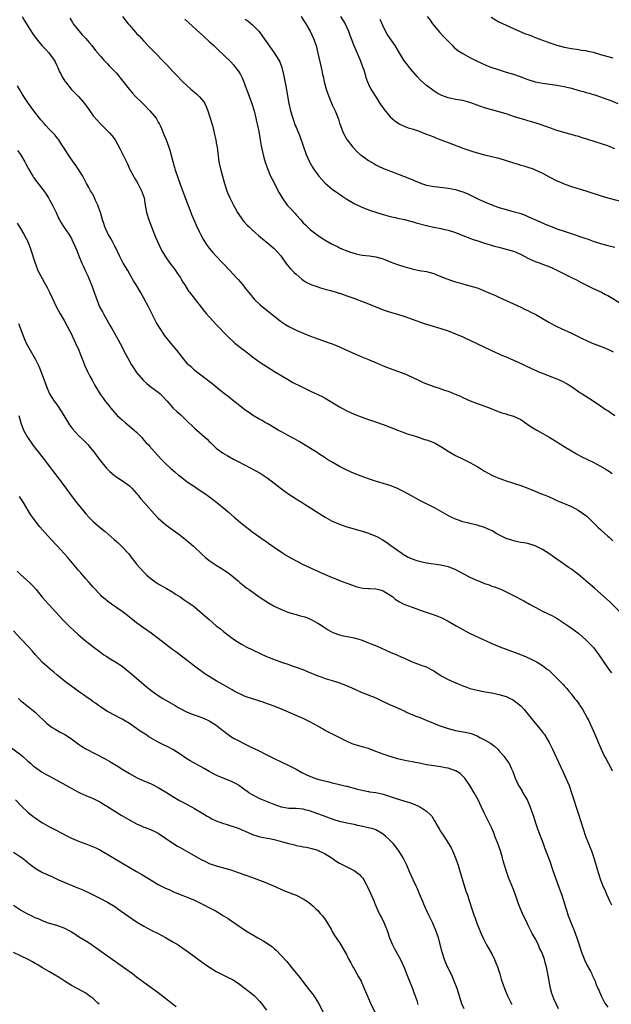
# Model space of a CAD drawing. Units: inches. Extents: x 2625000 to 2628000, y 1491000 to 1494000.
# Drawn here: x 2627043 to 2627206, y 1492493 to 1492764 of the extents above; entities that cross this region are included whole.
import ezdxf

# ---------------------------------------------------------------- set-up
doc = ezdxf.new("R2010")
doc.units = ezdxf.units.IN
doc.header["$MEASUREMENT"] = 0
doc.layers.add('LD26251491_10ft', color=4, linetype='Continuous')

msp = doc.modelspace()

# ---------------------------------------------------------------- linework, layer by layer
at = {"layer": 'LD26251491_10ft'}
for points, elevation in [([(2627043.42, 1492765), (2627044, 1492764), (2627046.32, 1492760.32), (2627047.25, 1492759), (2627048.88, 1492757), (2627049.93, 1492755.93), (2627050.79, 1492755), (2627051, 1492754.75), (2627052.3, 1492753), (2627052.53, 1492752.53), (2627053, 1492751.52), (2627053.26, 1492751), (2627053.76, 1492749.76), (2627054.17, 1492749), (2627054.44, 1492748.44), (2627055.22, 1492747.22), (2627055.38, 1492747), (2627056.96, 1492745), (2627057.97, 1492743.97), (2627059, 1492742.95), (2627060.65, 1492741), (2627061.63, 1492739.63), (2627062.06, 1492739), (2627063, 1492737.68), (2627065, 1492735.48), (2627065.53, 1492735), (2627067.49, 1492733), (2627068.19, 1492732.19), (2627069.06, 1492731), (2627070.45, 1492728.45), (2627071, 1492727.38), (2627072.45, 1492724.45), (2627073.09, 1492723), (2627073.18, 1492722.82), (2627074.14, 1492721), (2627074.47, 1492720.47), (2627075, 1492719.59), (2627075.32, 1492719), (2627076.36, 1492717), (2627076.51, 1492716.51), (2627077.05, 1492715), (2627077.38, 1492713), (2627077.77, 1492711), (2627078.39, 1492709), (2627080.22, 1492704.22), (2627080.74, 1492703), (2627081.71, 1492701), (2627082.15, 1492700.15), (2627083, 1492698.73), (2627084.2, 1492697), (2627084.54, 1492696.54), (2627085, 1492695.97), (2627085.72, 1492695), (2627086.23, 1492694.23), (2627087, 1492693.15), (2627087.1, 1492693), (2627087.76, 1492691.76), (2627088.29, 1492691), (2627089.34, 1492689.34), (2627089.63, 1492689), (2627090.2, 1492688.2), (2627091.21, 1492687), (2627092.85, 1492684.85), (2627093.7, 1492683.7), (2627094.28, 1492683), (2627095, 1492682.2), (2627096.12, 1492681), (2627097, 1492680.12), (2627099.97, 1492677), (2627100.48, 1492676.48), (2627101.52, 1492675.52), (2627102.12, 1492675), (2627105.98, 1492671.98), (2627107, 1492671.15), (2627109, 1492669.7), (2627111, 1492668.39), (2627113.1, 1492667.1), (2627116.65, 1492665), (2627118.15, 1492664.15), (2627120.4, 1492663), (2627123, 1492661.76), (2627126.21, 1492660.21), (2627127, 1492659.75), (2627127.5, 1492659.5), (2627131, 1492657.36), (2627133, 1492656.29), (2627135, 1492655.39), (2627137, 1492654.61), (2627139, 1492653.9), (2627141.18, 1492653.18), (2627143, 1492652.56), (2627145, 1492651.81), (2627147.04, 1492651), (2627149, 1492650.26), (2627149.9, 1492649.9), (2627151, 1492649.57), (2627152.76, 1492649), (2627154.43, 1492648.43), (2627155, 1492648.26), (2627157, 1492647.52), (2627157.35, 1492647.35), (2627159, 1492646.44), (2627161, 1492645.15), (2627163, 1492643.99), (2627165.1, 1492643), (2627167, 1492642.05), (2627168.96, 1492640.96), (2627170.2, 1492640.2), (2627171, 1492639.64), (2627173, 1492638.53), (2627174.05, 1492638.05), (2627175, 1492637.69), (2627176.94, 1492637), (2627179, 1492636.35), (2627181, 1492635.68), (2627183, 1492634.93), (2627185, 1492634.14), (2627186.46, 1492633.54), (2627187.7, 1492633), (2627188.63, 1492632.63), (2627190.02, 1492632.02), (2627191, 1492631.54), (2627191.38, 1492631.38), (2627195, 1492629.87), (2627196.89, 1492628.89), (2627198.07, 1492628.07), (2627199, 1492627.39), (2627199.21, 1492627.21), (2627201, 1492625.5), (2627201.49, 1492625), (2627202.25, 1492624.25), (2627203, 1492623.57), (2627203.31, 1492623.31), (2627205, 1492621.74), (2627205.42, 1492621.42), (2627205.83, 1492621), (2627206.44, 1492620.44)], 8870), ([(2627056.57, 1492764.57), (2627057, 1492763.86), (2627057.34, 1492763.34), (2627057.53, 1492763), (2627059.11, 1492761), (2627060.01, 1492760.01), (2627060.95, 1492759), (2627061.9, 1492757.9), (2627062.65, 1492757), (2627063.68, 1492755.68), (2627065, 1492754.11), (2627065.98, 1492753), (2627066.47, 1492752.47), (2627067, 1492751.96), (2627067.47, 1492751.47), (2627067.89, 1492751), (2627069, 1492749.87), (2627069.42, 1492749.42), (2627071.23, 1492747.23), (2627072.96, 1492744.96), (2627073.89, 1492743.89), (2627074.71, 1492743), (2627076.7, 1492741), (2627078.63, 1492739), (2627080.37, 1492737), (2627080.6, 1492736.6), (2627081, 1492735.89), (2627081.34, 1492735.34), (2627081.5, 1492735), (2627081.86, 1492734.14), (2627082.52, 1492732.52), (2627083.2, 1492731), (2627083.94, 1492729), (2627084.18, 1492728.18), (2627084.98, 1492725.02), (2627085.44, 1492723.44), (2627085.54, 1492723), (2627085.81, 1492722.19), (2627087, 1492718.81), (2627088.02, 1492716.02), (2627089.68, 1492711.68), (2627089.97, 1492711), (2627090.25, 1492710.25), (2627091, 1492708.59), (2627091.46, 1492707.46), (2627092.29, 1492705.71), (2627092.61, 1492705), (2627093.44, 1492703.44), (2627094.22, 1492702.22), (2627095, 1492701.19), (2627096, 1492700), (2627097, 1492698.91), (2627100.73, 1492695), (2627102.57, 1492693), (2627103, 1492692.49), (2627104.3, 1492691), (2627105, 1492690.09), (2627105.89, 1492689), (2627106.41, 1492688.41), (2627107, 1492687.67), (2627107.58, 1492687), (2627109, 1492685.65), (2627109.74, 1492685), (2627110.45, 1492684.45), (2627114.73, 1492681), (2627115, 1492680.8), (2627116.1, 1492680.1), (2627117, 1492679.57), (2627119, 1492678.58), (2627121, 1492677.71), (2627123, 1492676.9), (2627125, 1492676.16), (2627127.35, 1492675.35), (2627129, 1492674.74), (2627129.45, 1492674.55), (2627131, 1492673.95), (2627134.4, 1492672.4), (2627135, 1492672.09), (2627137.17, 1492671.17), (2627139, 1492670.44), (2627141.43, 1492669.43), (2627143, 1492668.75), (2627144.28, 1492668.28), (2627145, 1492667.98), (2627145.73, 1492667.73), (2627149, 1492666.47), (2627151, 1492665.6), (2627152.77, 1492664.77), (2627154.11, 1492664.11), (2627155.52, 1492663.52), (2627156.99, 1492663), (2627158.54, 1492662.54), (2627159, 1492662.39), (2627159.98, 1492662.02), (2627161, 1492661.69), (2627162.93, 1492660.93), (2627164.34, 1492660.34), (2627165, 1492660.01), (2627167.08, 1492659.08), (2627169, 1492658.31), (2627170.06, 1492657.94), (2627172.61, 1492657), (2627174.31, 1492656.31), (2627175.78, 1492655.78), (2627177, 1492655.44), (2627177.32, 1492655.32), (2627179, 1492654.8), (2627181, 1492653.87), (2627182.72, 1492652.72), (2627183, 1492652.56), (2627183.91, 1492651.91), (2627185.43, 1492651), (2627189, 1492648.97), (2627191, 1492647.74), (2627193, 1492646.46), (2627195, 1492645.24), (2627196.41, 1492644.41), (2627197.71, 1492643.71), (2627201, 1492642.1), (2627203, 1492641.08), (2627204.31, 1492640.31), (2627205.53, 1492639.53), (2627206.19, 1492639)], 8860), ([(2627071.08, 1492765), (2627072.67, 1492763), (2627073, 1492762.61), (2627074.71, 1492760.71), (2627075, 1492760.38), (2627075.68, 1492759.68), (2627077, 1492758.2), (2627078.57, 1492756.57), (2627079, 1492756.11), (2627083.51, 1492751.51), (2627085, 1492749.91), (2627085.81, 1492749), (2627087.72, 1492747), (2627090, 1492745), (2627090.56, 1492744.56), (2627091, 1492744.18), (2627091.65, 1492743.65), (2627092.29, 1492743), (2627093.52, 1492741.52), (2627093.82, 1492741), (2627094.22, 1492740.22), (2627094.7, 1492739), (2627095.34, 1492737), (2627095.91, 1492735), (2627096.22, 1492733.78), (2627096.42, 1492733), (2627096.51, 1492732.51), (2627096.86, 1492731), (2627097, 1492730.21), (2627097.21, 1492729), (2627097.74, 1492725), (2627098.13, 1492723), (2627098.68, 1492721), (2627099.27, 1492719), (2627099.93, 1492717), (2627100.22, 1492716.22), (2627100.75, 1492715), (2627101.74, 1492713), (2627102.17, 1492712.17), (2627102.83, 1492711), (2627103, 1492710.72), (2627104.19, 1492709), (2627104.55, 1492708.55), (2627105.52, 1492707.52), (2627106.06, 1492707), (2627107, 1492706.13), (2627108.65, 1492704.65), (2627109.71, 1492703.71), (2627110.64, 1492703), (2627113, 1492701.1), (2627113.1, 1492701), (2627113.94, 1492699.94), (2627114.81, 1492699), (2627115, 1492698.74), (2627116.17, 1492697), (2627116.52, 1492696.52), (2627117, 1492695.99), (2627117.45, 1492695.45), (2627117.94, 1492695), (2627118.46, 1492694.46), (2627119, 1492693.96), (2627120.6, 1492692.6), (2627121, 1492692.31), (2627121.78, 1492691.78), (2627123.11, 1492691.11), (2627125, 1492690.45), (2627125.75, 1492690.25), (2627127, 1492689.89), (2627128.51, 1492689.49), (2627130.11, 1492689), (2627130.77, 1492688.77), (2627131, 1492688.72), (2627132.26, 1492688.26), (2627133, 1492688.03), (2627135.24, 1492687.24), (2627135.9, 1492687), (2627139, 1492685.77), (2627142.38, 1492684.38), (2627143, 1492684.14), (2627143.84, 1492683.84), (2627145.38, 1492683.38), (2627147, 1492682.92), (2627149, 1492682.28), (2627154.37, 1492680.37), (2627155.89, 1492679.89), (2627159, 1492678.99), (2627161, 1492678.34), (2627163, 1492677.57), (2627165, 1492676.72), (2627166.16, 1492676.16), (2627167, 1492675.78), (2627174.3, 1492672.3), (2627175, 1492671.99), (2627175.68, 1492671.68), (2627177, 1492671.15), (2627179, 1492670.28), (2627180.3, 1492669.7), (2627183.99, 1492667.99), (2627186.18, 1492667), (2627187, 1492666.64), (2627189, 1492665.85), (2627191, 1492665.1), (2627192.47, 1492664.47), (2627193.78, 1492663.78), (2627194.99, 1492663), (2627197.35, 1492661.35), (2627197.92, 1492661), (2627201, 1492659.01), (2627203, 1492657.65), (2627204.59, 1492656.59), (2627205, 1492656.35), (2627205.79, 1492655.79), (2627207, 1492655.03)], 8850), ([(2627088.32, 1492764.32), (2627093.52, 1492759.52), (2627095, 1492758.18), (2627096.32, 1492757), (2627097.7, 1492755.7), (2627099, 1492754.5), (2627101, 1492752.52), (2627101.72, 1492751.72), (2627102.61, 1492750.61), (2627103, 1492750.03), (2627103.64, 1492749), (2627104.1, 1492748.1), (2627104.58, 1492747), (2627105, 1492745.95), (2627105.8, 1492743.8), (2627106.79, 1492741), (2627107.42, 1492739), (2627107.94, 1492737), (2627108.12, 1492736.12), (2627108.39, 1492735), (2627108.72, 1492733.28), (2627109.07, 1492731.07), (2627109.37, 1492729.37), (2627109.72, 1492727.72), (2627110.12, 1492726.12), (2627110.58, 1492724.58), (2627111.1, 1492723.1), (2627111.99, 1492721), (2627112.32, 1492720.32), (2627114.38, 1492716.38), (2627115.17, 1492715), (2627116.59, 1492713), (2627117, 1492712.56), (2627117.78, 1492711.78), (2627118.46, 1492711), (2627118.73, 1492710.73), (2627119, 1492710.39), (2627120.29, 1492709), (2627121, 1492708.14), (2627121.57, 1492707.57), (2627123, 1492706.25), (2627124.84, 1492704.84), (2627126.04, 1492704.04), (2627127.26, 1492703.26), (2627129, 1492702.29), (2627130.41, 1492701.59), (2627131, 1492701.28), (2627131.61, 1492701), (2627132.58, 1492700.58), (2627134.05, 1492700.05), (2627135, 1492699.75), (2627135.6, 1492699.6), (2627137.24, 1492699.24), (2627139.27, 1492699), (2627141, 1492698.74), (2627143, 1492698.19), (2627144.35, 1492697.65), (2627145, 1492697.42), (2627147, 1492696.64), (2627149, 1492695.99), (2627149.79, 1492695.79), (2627151, 1492695.45), (2627151.38, 1492695.38), (2627153, 1492695.03), (2627155, 1492694.69), (2627157, 1492694.16), (2627157.82, 1492693.82), (2627159, 1492693.35), (2627160.65, 1492692.65), (2627162.15, 1492692.15), (2627163, 1492691.88), (2627163.7, 1492691.7), (2627165, 1492691.32), (2627165.26, 1492691.26), (2627167, 1492690.8), (2627167.3, 1492690.7), (2627169, 1492690.19), (2627169.88, 1492689.88), (2627172.69, 1492688.69), (2627174.07, 1492688.07), (2627175, 1492687.63), (2627179, 1492685.83), (2627181, 1492684.9), (2627182.27, 1492684.27), (2627183, 1492683.95), (2627183.62, 1492683.62), (2627185.13, 1492682.87), (2627187, 1492681.79), (2627188.74, 1492680.74), (2627190.04, 1492680.04), (2627191, 1492679.56), (2627192.16, 1492679), (2627195, 1492677.68), (2627198.16, 1492676.16), (2627199, 1492675.77), (2627200.76, 1492675), (2627203, 1492674.11), (2627205, 1492673.27), (2627205.58, 1492673), (2627206.53, 1492672.53)], 8840), ([(2627105, 1492764.29), (2627105.75, 1492763.75), (2627107, 1492762.76), (2627108.7, 1492761), (2627109, 1492760.63), (2627109.69, 1492759.69), (2627112.99, 1492755), (2627114.25, 1492753), (2627114.5, 1492752.5), (2627115.09, 1492751), (2627115.57, 1492749), (2627116.16, 1492745.84), (2627117.02, 1492741.02), (2627117.51, 1492739), (2627118.1, 1492737), (2627118.8, 1492735), (2627119, 1492734.48), (2627120.04, 1492732.04), (2627121.84, 1492727), (2627122.67, 1492725), (2627122.78, 1492724.78), (2627123.5, 1492723.5), (2627123.81, 1492723), (2627125, 1492721.39), (2627125.3, 1492721), (2627126.09, 1492720.09), (2627127.06, 1492719.06), (2627129, 1492717.45), (2627130.45, 1492716.45), (2627131, 1492716.03), (2627131.62, 1492715.62), (2627133, 1492714.64), (2627135, 1492713.47), (2627137, 1492712.54), (2627139, 1492711.75), (2627139.57, 1492711.57), (2627141, 1492711.06), (2627143, 1492710.44), (2627145, 1492709.9), (2627146.36, 1492709.64), (2627147, 1492709.46), (2627148.91, 1492709.09), (2627150.62, 1492708.62), (2627151, 1492708.55), (2627152.16, 1492708.16), (2627155, 1492707.36), (2627155.31, 1492707.31), (2627157.04, 1492706.95), (2627159, 1492706.6), (2627159.57, 1492706.43), (2627161, 1492706.09), (2627163, 1492705.43), (2627165, 1492704.68), (2627166.18, 1492704.18), (2627167, 1492703.9), (2627167.64, 1492703.64), (2627169.13, 1492703.13), (2627171, 1492702.54), (2627171.63, 1492702.37), (2627173.74, 1492701.74), (2627175, 1492701.42), (2627177, 1492700.87), (2627179, 1492700.28), (2627179.94, 1492699.94), (2627181.34, 1492699.34), (2627183, 1492698.44), (2627185, 1492697.47), (2627186.33, 1492697), (2627187, 1492696.74), (2627188.3, 1492696.3), (2627189, 1492696.02), (2627189.71, 1492695.71), (2627191, 1492695.09), (2627193, 1492694.07), (2627195.24, 1492693), (2627196.41, 1492692.41), (2627197, 1492692.08), (2627197.72, 1492691.72), (2627199, 1492691.03), (2627201, 1492690.05), (2627203.26, 1492689), (2627204.4, 1492688.4), (2627205, 1492688.06), (2627209, 1492685.71)], 8830), ([(2627120.38, 1492765), (2627121, 1492764.11), (2627121.7, 1492763), (2627122.87, 1492761), (2627123.83, 1492759), (2627124.54, 1492757), (2627125.05, 1492754.95), (2627125.9, 1492751), (2627126.12, 1492750.12), (2627126.32, 1492749), (2627126.46, 1492748.46), (2627126.75, 1492747), (2627127.3, 1492745), (2627128.01, 1492743), (2627129, 1492740.72), (2627129.54, 1492739.54), (2627129.81, 1492739), (2627130.7, 1492736.7), (2627131, 1492735.66), (2627131.23, 1492735), (2627132.03, 1492733), (2627133, 1492731.16), (2627133.1, 1492731), (2627134.7, 1492729), (2627135.82, 1492727.82), (2627136.74, 1492727), (2627137, 1492726.8), (2627139, 1492725.36), (2627140.46, 1492724.46), (2627141, 1492724.17), (2627141.77, 1492723.77), (2627143.15, 1492723.15), (2627147, 1492721.67), (2627150.33, 1492720.33), (2627151, 1492720.05), (2627151.76, 1492719.76), (2627153, 1492719.24), (2627153.65, 1492719), (2627155, 1492718.55), (2627155.55, 1492718.45), (2627157, 1492718.13), (2627158.02, 1492718.02), (2627161, 1492717.74), (2627163, 1492717.34), (2627164.07, 1492717), (2627165, 1492716.69), (2627166.19, 1492716.19), (2627167.54, 1492715.54), (2627168.57, 1492715), (2627169.37, 1492714.63), (2627171, 1492713.91), (2627173, 1492713.09), (2627175, 1492712.39), (2627177, 1492711.8), (2627179.21, 1492711.21), (2627181, 1492710.67), (2627182.23, 1492710.23), (2627183, 1492709.91), (2627186.38, 1492708.38), (2627187.77, 1492707.77), (2627189.67, 1492707), (2627191, 1492706.5), (2627193, 1492705.8), (2627196.61, 1492704.61), (2627197, 1492704.47), (2627198.12, 1492704.12), (2627199, 1492703.8), (2627199.62, 1492703.62), (2627201, 1492703.11), (2627203, 1492702.42), (2627205, 1492701.87), (2627207, 1492701.46)], 8820), ([(2627131.27, 1492765), (2627132.53, 1492763), (2627133, 1492762.02), (2627133.45, 1492761), (2627133.88, 1492759.88), (2627134.19, 1492759), (2627134.99, 1492757), (2627135.58, 1492755.58), (2627136.68, 1492753), (2627137.44, 1492751), (2627137.67, 1492750.33), (2627138.07, 1492749), (2627138.26, 1492748.26), (2627138.72, 1492747), (2627139, 1492746.38), (2627139.68, 1492745), (2627140.17, 1492744.17), (2627141, 1492742.84), (2627142.53, 1492740.53), (2627143, 1492739.85), (2627143.36, 1492739.36), (2627145, 1492737.41), (2627146.27, 1492736.27), (2627147.46, 1492735.46), (2627149, 1492734.73), (2627150.21, 1492734.21), (2627151, 1492734.03), (2627152.4, 1492733.6), (2627153, 1492733.38), (2627154.72, 1492732.72), (2627155, 1492732.62), (2627157, 1492731.81), (2627157.61, 1492731.61), (2627159, 1492731.05), (2627161, 1492730.3), (2627162.18, 1492729.82), (2627165, 1492728.73), (2627167.78, 1492727.78), (2627169.31, 1492727.31), (2627171, 1492726.87), (2627173, 1492726.43), (2627175, 1492725.94), (2627177, 1492725.32), (2627179, 1492724.66), (2627180.3, 1492724.3), (2627181, 1492724.08), (2627181.84, 1492723.84), (2627183, 1492723.49), (2627184.41, 1492723), (2627185, 1492722.77), (2627187, 1492721.79), (2627188.81, 1492720.81), (2627191, 1492719.72), (2627191.52, 1492719.52), (2627193.17, 1492718.83), (2627195, 1492718.2), (2627197.44, 1492717.44), (2627199, 1492716.97), (2627203.51, 1492715.51), (2627205.06, 1492715.06), (2627210.35, 1492713.65)], 8810), ([(2627207, 1492728.59), (2627205, 1492729.33), (2627201.57, 1492730.43), (2627199.22, 1492731.22), (2627197.69, 1492731.69), (2627197, 1492731.9), (2627196.13, 1492732.13), (2627195, 1492732.48), (2627194.58, 1492732.58), (2627191, 1492733.63), (2627189.99, 1492733.99), (2627189, 1492734.3), (2627185.54, 1492735.54), (2627184.03, 1492736.03), (2627183, 1492736.3), (2627182.47, 1492736.47), (2627180.87, 1492736.87), (2627179, 1492737.46), (2627177, 1492738.15), (2627175.31, 1492738.69), (2627171, 1492739.84), (2627167, 1492741.3), (2627165.66, 1492741.66), (2627165, 1492741.83), (2627163, 1492742.18), (2627161.48, 1492742.52), (2627161, 1492742.6), (2627159.23, 1492743.23), (2627157.91, 1492743.91), (2627156.71, 1492744.71), (2627155, 1492746.04), (2627153.43, 1492747.43), (2627152.46, 1492748.46), (2627150.62, 1492750.62), (2627149.72, 1492751.72), (2627148.79, 1492753), (2627147.32, 1492755.32), (2627146.34, 1492757), (2627145, 1492759), (2627144.18, 1492760.18), (2627143.7, 1492761), (2627143, 1492762.35), (2627142.19, 1492764.2)], 8800), ([(2627155.17, 1492765), (2627155.98, 1492763.98), (2627156.68, 1492763), (2627158.64, 1492760.64), (2627159.61, 1492759.61), (2627160.24, 1492759), (2627161, 1492758.19), (2627162.2, 1492757), (2627162.58, 1492756.58), (2627163.67, 1492755.67), (2627165, 1492754.81), (2627167, 1492753.71), (2627168.8, 1492752.8), (2627170.16, 1492752.16), (2627171, 1492751.82), (2627171.57, 1492751.57), (2627173.06, 1492751), (2627174.49, 1492750.49), (2627177, 1492749.71), (2627179, 1492749.12), (2627180.6, 1492748.6), (2627183, 1492747.7), (2627185, 1492747.05), (2627187, 1492746.66), (2627189, 1492746.41), (2627191, 1492746.12), (2627193, 1492745.73), (2627195, 1492745.24), (2627197, 1492744.67), (2627198.34, 1492744.34), (2627199, 1492744.12), (2627199.93, 1492743.93), (2627201, 1492743.56), (2627201.46, 1492743.46), (2627205, 1492742.18), (2627205.85, 1492741.85), (2627207.77, 1492741)], 8790), ([(2627172.83, 1492764.83), (2627174.08, 1492764.08), (2627175, 1492763.6), (2627179, 1492761.73), (2627180.89, 1492760.89), (2627182.3, 1492760.3), (2627183, 1492760.06), (2627183.76, 1492759.76), (2627185, 1492759.29), (2627187, 1492758.51), (2627189, 1492757.78), (2627191, 1492757.13), (2627193, 1492756.61), (2627195, 1492756.22), (2627197, 1492755.94), (2627197.79, 1492755.79), (2627199, 1492755.62), (2627199.49, 1492755.49), (2627201, 1492755.16), (2627203, 1492754.6), (2627206.39, 1492753.61)], 8780), ([(2627208.29, 1492601), (2627205.58, 1492603.58), (2627201.39, 1492607.39), (2627199, 1492609.46), (2627197.07, 1492611.07), (2627195.94, 1492611.94), (2627195, 1492612.61), (2627194.38, 1492613), (2627191, 1492615.35), (2627190.01, 1492616.01), (2627189, 1492616.76), (2627187, 1492618.02), (2627185, 1492619.07), (2627183, 1492619.68), (2627181.89, 1492619.89), (2627181, 1492620.02), (2627180.21, 1492620.21), (2627179, 1492620.43), (2627178.59, 1492620.59), (2627177, 1492621.12), (2627175, 1492622.11), (2627174.42, 1492622.42), (2627173.16, 1492623.16), (2627171.8, 1492623.8), (2627171, 1492624.16), (2627169, 1492624.81), (2627167, 1492625.25), (2627166.65, 1492625.35), (2627165, 1492625.72), (2627163.84, 1492626.16), (2627163, 1492626.43), (2627161.79, 1492627), (2627161.27, 1492627.27), (2627158.72, 1492628.72), (2627157.42, 1492629.42), (2627153, 1492631.63), (2627152.11, 1492632.11), (2627150.82, 1492632.82), (2627149, 1492633.89), (2627147, 1492634.92), (2627145, 1492635.68), (2627144, 1492636), (2627140.94, 1492636.94), (2627139, 1492637.55), (2627137, 1492638.27), (2627135, 1492639.06), (2627133, 1492639.94), (2627132.29, 1492640.29), (2627130.98, 1492640.98), (2627129, 1492642.1), (2627127.5, 1492643), (2627127, 1492643.31), (2627126, 1492644), (2627125, 1492644.65), (2627124.8, 1492644.8), (2627123, 1492645.95), (2627119.83, 1492647.83), (2627118.54, 1492648.54), (2627117.68, 1492649), (2627115, 1492650.53), (2627114.11, 1492651), (2627112.16, 1492652.16), (2627111, 1492652.76), (2627110.59, 1492653), (2627109.61, 1492653.61), (2627109, 1492653.93), (2627107, 1492655.14), (2627105.9, 1492655.9), (2627105, 1492656.47), (2627103, 1492658.02), (2627101.79, 1492659), (2627100.26, 1492660.26), (2627099.28, 1492661), (2627098.01, 1492661.99), (2627096.74, 1492663), (2627095.79, 1492663.79), (2627095, 1492664.37), (2627094.65, 1492664.65), (2627094.2, 1492665), (2627091.66, 1492667), (2627091, 1492667.55), (2627090.23, 1492668.23), (2627089.36, 1492669), (2627089.18, 1492669.18), (2627087.63, 1492671), (2627086.08, 1492673), (2627084.46, 1492675), (2627083.8, 1492675.8), (2627082.93, 1492676.93), (2627081.29, 1492679.29), (2627080.54, 1492680.54), (2627079.17, 1492683.17), (2627078.25, 1492685), (2627077, 1492687.39), (2627076.09, 1492689), (2627074.89, 1492691), (2627074.17, 1492692.17), (2627073.72, 1492693), (2627072.58, 1492695), (2627071.34, 1492697), (2627071, 1492697.6), (2627070.26, 1492699), (2627069.24, 1492701.24), (2627069, 1492701.66), (2627068.34, 1492703), (2627067.86, 1492703.86), (2627067.17, 1492705), (2627067, 1492705.34), (2627066.26, 1492707), (2627065.97, 1492707.97), (2627065.62, 1492709), (2627065.01, 1492711.01), (2627064.5, 1492712.5), (2627064.29, 1492713), (2627063.67, 1492714.33), (2627063.28, 1492715.28), (2627062.56, 1492716.56), (2627062.29, 1492717), (2627061.86, 1492717.86), (2627061.2, 1492719), (2627060.47, 1492720.47), (2627060.15, 1492721), (2627059, 1492722.84), (2627058.15, 1492724.15), (2627057.49, 1492725), (2627056.1, 1492727), (2627055.69, 1492727.69), (2627055, 1492728.69), (2627054.39, 1492729.61), (2627053.51, 1492731), (2627053.29, 1492731.29), (2627052.41, 1492732.41), (2627051.9, 1492733), (2627051, 1492733.92), (2627050, 1492735), (2627049.5, 1492735.5), (2627048.56, 1492736.56), (2627048.2, 1492737), (2627046.62, 1492739), (2627045.17, 1492741), (2627043.86, 1492743), (2627043.55, 1492743.55), (2627042.81, 1492744.81), (2627042.11, 1492745.89)], 8880), ([(2627042.1, 1492728.1), (2627042.98, 1492727), (2627044.12, 1492725), (2627044.43, 1492724.43), (2627045.13, 1492723), (2627046.34, 1492721), (2627046.6, 1492720.6), (2627047.46, 1492719.46), (2627049.4, 1492717), (2627050.02, 1492716.02), (2627050.73, 1492715), (2627051, 1492714.47), (2627051.81, 1492713), (2627052.77, 1492711), (2627053.47, 1492709.47), (2627053.74, 1492709), (2627054.17, 1492708.17), (2627055, 1492706.87), (2627056.28, 1492705), (2627056.56, 1492704.56), (2627057, 1492703.82), (2627057.26, 1492703.26), (2627057.41, 1492703), (2627058.52, 1492700.52), (2627059.07, 1492699.07), (2627059.9, 1492697), (2627060.27, 1492696.27), (2627060.85, 1492695), (2627061.54, 1492693.54), (2627062.14, 1492692.14), (2627062.57, 1492691), (2627063.74, 1492687.74), (2627064, 1492687), (2627064.81, 1492685), (2627065.55, 1492683.55), (2627065.85, 1492683), (2627067.73, 1492679.73), (2627068.18, 1492679), (2627069, 1492677.56), (2627069.9, 1492675.9), (2627071, 1492673.81), (2627071.41, 1492673), (2627072.47, 1492671), (2627073.61, 1492669), (2627074.14, 1492668.14), (2627075, 1492666.87), (2627076.78, 1492664.78), (2627077.84, 1492663.84), (2627078.95, 1492662.95), (2627081, 1492661.44), (2627081.54, 1492661), (2627082.27, 1492660.27), (2627083.41, 1492659), (2627085, 1492657.14), (2627085.13, 1492657), (2627086.12, 1492656.12), (2627087.17, 1492655.17), (2627089, 1492653.43), (2627089.42, 1492653), (2627090.24, 1492652.24), (2627091, 1492651.47), (2627094.44, 1492648.44), (2627095, 1492647.86), (2627095.46, 1492647.46), (2627095.91, 1492647), (2627097, 1492646.02), (2627098.3, 1492645), (2627098.73, 1492644.73), (2627099.97, 1492643.97), (2627101.7, 1492643), (2627103, 1492642.3), (2627106.51, 1492640.51), (2627109.09, 1492639.09), (2627111, 1492637.81), (2627112.12, 1492637), (2627115, 1492634.76), (2627117, 1492633.29), (2627119, 1492632), (2627119.62, 1492631.62), (2627120.69, 1492631), (2627121.5, 1492630.5), (2627123, 1492629.55), (2627124.54, 1492628.54), (2627127, 1492626.98), (2627129, 1492625.9), (2627131, 1492625.03), (2627133, 1492624.34), (2627134.02, 1492624.02), (2627135, 1492623.75), (2627135.57, 1492623.57), (2627137, 1492623.2), (2627139, 1492622.58), (2627141, 1492621.76), (2627141.51, 1492621.51), (2627142.81, 1492620.81), (2627144.03, 1492620.03), (2627145.2, 1492619.2), (2627147, 1492617.85), (2627148.21, 1492617), (2627148.69, 1492616.69), (2627149, 1492616.51), (2627149.98, 1492615.98), (2627151, 1492615.48), (2627152.36, 1492615), (2627153, 1492614.8), (2627155, 1492614.39), (2627159, 1492613.79), (2627161, 1492613.33), (2627163, 1492612.51), (2627163.97, 1492611.97), (2627167, 1492610.43), (2627169, 1492609.53), (2627169.39, 1492609.39), (2627170.8, 1492608.8), (2627171, 1492608.71), (2627172.27, 1492608.27), (2627173, 1492607.98), (2627173.75, 1492607.75), (2627175.23, 1492607.22), (2627175.74, 1492607), (2627177, 1492606.4), (2627179, 1492605.33), (2627181.87, 1492603.87), (2627183.41, 1492603), (2627185, 1492602.13), (2627187, 1492601.09), (2627189.75, 1492599.75), (2627191.04, 1492599.04), (2627193, 1492597.75), (2627194.05, 1492597), (2627195, 1492596.34), (2627197, 1492594.87), (2627199, 1492593.16), (2627199.17, 1492593), (2627201.07, 1492591), (2627202.6, 1492589), (2627205.31, 1492585), (2627206.02, 1492584.02)], 8890), ([(2627042.05, 1492708.05), (2627043, 1492706.56), (2627043.91, 1492705), (2627044.99, 1492703), (2627045.69, 1492701), (2627046.99, 1492697), (2627047.55, 1492695.55), (2627047.79, 1492695), (2627048.81, 1492693), (2627049.61, 1492691.61), (2627050.3, 1492690.3), (2627050.96, 1492689), (2627051.6, 1492687.6), (2627052.89, 1492684.89), (2627053.95, 1492683), (2627055, 1492681.25), (2627055.79, 1492679.79), (2627057, 1492677.48), (2627057.24, 1492677), (2627057.79, 1492675.79), (2627058.16, 1492675), (2627059.04, 1492673), (2627059.57, 1492671.57), (2627060.33, 1492669.67), (2627060.69, 1492668.69), (2627061.33, 1492667.33), (2627062.12, 1492665.88), (2627062.72, 1492664.72), (2627063, 1492664.23), (2627063.43, 1492663.43), (2627064.93, 1492660.93), (2627065.76, 1492659.76), (2627066.33, 1492659), (2627067, 1492658.18), (2627067.92, 1492657), (2627069.68, 1492655), (2627070.34, 1492654.34), (2627071, 1492653.77), (2627071.9, 1492653), (2627073.63, 1492651.63), (2627074.36, 1492651), (2627075, 1492650.39), (2627076.38, 1492649), (2627076.65, 1492648.65), (2627077.59, 1492647.59), (2627078.15, 1492647), (2627078.53, 1492646.53), (2627079.9, 1492645), (2627081.74, 1492643), (2627083, 1492641.77), (2627084.42, 1492640.42), (2627085.52, 1492639.52), (2627086.6, 1492638.6), (2627087, 1492638.27), (2627089, 1492636.75), (2627091, 1492635.41), (2627091.64, 1492635), (2627094.5, 1492633), (2627095.94, 1492631.94), (2627097.15, 1492631), (2627099.65, 1492629), (2627100.39, 1492628.39), (2627101.93, 1492627), (2627104.25, 1492625), (2627105.81, 1492623.81), (2627106.82, 1492623), (2627109.27, 1492621.27), (2627110.46, 1492620.46), (2627113, 1492618.67), (2627115, 1492617.29), (2627116.4, 1492616.4), (2627117, 1492616.03), (2627119, 1492614.89), (2627121, 1492613.92), (2627123, 1492612.98), (2627124.36, 1492612.36), (2627125, 1492612.04), (2627125.73, 1492611.73), (2627127, 1492611.14), (2627129, 1492610.32), (2627129.97, 1492609.97), (2627131, 1492609.55), (2627133, 1492608.78), (2627134.28, 1492608.28), (2627135.77, 1492607.77), (2627137.41, 1492607.41), (2627139, 1492607.32), (2627139.28, 1492607.28), (2627141, 1492607.2), (2627141.88, 1492607), (2627142.75, 1492606.75), (2627143, 1492606.67), (2627145, 1492605.46), (2627145.67, 1492605), (2627146.37, 1492604.37), (2627147.58, 1492603.58), (2627148.79, 1492603), (2627149, 1492602.91), (2627151, 1492602.13), (2627152.33, 1492601.67), (2627153, 1492601.41), (2627156.33, 1492600.33), (2627157.81, 1492599.81), (2627159.23, 1492599.23), (2627161, 1492598.34), (2627163.22, 1492597), (2627164.35, 1492596.35), (2627165.65, 1492595.65), (2627166.91, 1492595), (2627170.85, 1492593.15), (2627172.44, 1492592.44), (2627173, 1492592.17), (2627175.23, 1492591.23), (2627177, 1492590.53), (2627177.73, 1492590.27), (2627180.92, 1492589.08), (2627182.47, 1492588.47), (2627183.86, 1492587.86), (2627185, 1492587.3), (2627185.53, 1492587), (2627187, 1492586.09), (2627188.42, 1492585), (2627188.74, 1492584.74), (2627189.79, 1492583.79), (2627190.8, 1492582.8), (2627192.77, 1492580.77), (2627193, 1492580.48), (2627193.71, 1492579.71), (2627194.27, 1492579), (2627195, 1492578.13), (2627195.87, 1492577), (2627196.4, 1492576.4), (2627197, 1492575.48), (2627197.2, 1492575.2), (2627197.33, 1492575), (2627198.01, 1492574.01), (2627199.46, 1492571.46), (2627199.69, 1492571), (2627200.63, 1492569), (2627201, 1492568.13), (2627201.35, 1492567.35), (2627203.22, 1492563), (2627204.16, 1492561), (2627204.46, 1492560.46), (2627205.19, 1492559), (2627205.85, 1492557.85), (2627206.23, 1492557)], 8900), ([(2627042.41, 1492680.41), (2627043.7, 1492677), (2627044.08, 1492676.08), (2627044.56, 1492675), (2627045.63, 1492673), (2627047, 1492670.65), (2627047.82, 1492669), (2627048.18, 1492668.18), (2627048.68, 1492667), (2627049.42, 1492665), (2627050.13, 1492663), (2627050.99, 1492661), (2627052.28, 1492659), (2627053, 1492658.02), (2627054.22, 1492656.22), (2627056.45, 1492652.45), (2627057, 1492651.67), (2627057.29, 1492651.29), (2627059, 1492649.48), (2627060.28, 1492648.28), (2627061.28, 1492647.28), (2627061.53, 1492647), (2627062.21, 1492646.21), (2627063.19, 1492645), (2627064.64, 1492643), (2627065, 1492642.53), (2627066.26, 1492641), (2627066.6, 1492640.6), (2627067.6, 1492639.6), (2627069, 1492638.4), (2627069.8, 1492637.8), (2627071.1, 1492637), (2627073, 1492635.65), (2627073.34, 1492635.34), (2627073.67, 1492635), (2627075, 1492633.49), (2627075.41, 1492633), (2627076.1, 1492632.1), (2627077.12, 1492631), (2627079.89, 1492627.89), (2627081, 1492626.72), (2627082.96, 1492624.96), (2627084.1, 1492624.1), (2627087, 1492622.04), (2627089, 1492620.48), (2627090.68, 1492619), (2627093, 1492616.79), (2627093.95, 1492615.95), (2627095.06, 1492615.06), (2627097, 1492613.71), (2627098.16, 1492613), (2627099.88, 1492611.88), (2627101, 1492611.09), (2627103, 1492609.45), (2627103.51, 1492609), (2627105, 1492607.79), (2627105.44, 1492607.44), (2627106.03, 1492607), (2627108.86, 1492605), (2627110.15, 1492604.15), (2627111.38, 1492603.38), (2627113, 1492602.47), (2627115, 1492601.49), (2627116.77, 1492600.77), (2627118.29, 1492600.29), (2627119, 1492600.14), (2627119.88, 1492599.88), (2627121, 1492599.6), (2627121.45, 1492599.45), (2627123, 1492598.84), (2627125, 1492597.76), (2627125.47, 1492597.47), (2627127, 1492596.42), (2627127.86, 1492595.86), (2627129.13, 1492595.14), (2627131, 1492594.49), (2627131.63, 1492594.37), (2627134.15, 1492593.85), (2627135, 1492593.69), (2627137, 1492593.11), (2627138.53, 1492592.53), (2627139.96, 1492591.96), (2627141.37, 1492591.37), (2627145, 1492589.79), (2627147, 1492588.91), (2627149.68, 1492587.68), (2627151, 1492587.06), (2627154, 1492586), (2627155, 1492585.7), (2627156.31, 1492585), (2627157, 1492584.6), (2627157.91, 1492583.91), (2627159.4, 1492583), (2627161, 1492582.2), (2627162.45, 1492581.55), (2627163.76, 1492581), (2627164.65, 1492580.65), (2627165, 1492580.48), (2627166.1, 1492580.1), (2627167, 1492579.76), (2627169, 1492579.23), (2627171.2, 1492578.8), (2627173, 1492578.49), (2627175, 1492578.07), (2627177, 1492577.48), (2627178.07, 1492577), (2627178.7, 1492576.7), (2627179, 1492576.53), (2627179.88, 1492575.88), (2627181, 1492574.91), (2627181.91, 1492573.91), (2627185, 1492570.18), (2627186.46, 1492568.46), (2627187.32, 1492567.32), (2627187.53, 1492567), (2627188.85, 1492564.85), (2627189.73, 1492563), (2627191.4, 1492559.4), (2627192.7, 1492556.7), (2627193.48, 1492555), (2627194.33, 1492553), (2627195.04, 1492551), (2627196.9, 1492545.1), (2627198.23, 1492541), (2627198.92, 1492539), (2627199.71, 1492537), (2627200.1, 1492536.1), (2627200.53, 1492535), (2627201.21, 1492533), (2627202.36, 1492529), (2627203, 1492527), (2627203.79, 1492525), (2627204.18, 1492524.18), (2627204.63, 1492523), (2627205.56, 1492521), (2627206.08, 1492520.08)], 8910), ([(2627042.47, 1492655), (2627043.08, 1492653), (2627043.84, 1492651), (2627044.88, 1492649), (2627046.24, 1492647), (2627047, 1492646.01), (2627047.8, 1492645), (2627049.25, 1492643.25), (2627051, 1492640.98), (2627051.83, 1492639.83), (2627052.44, 1492639), (2627053.55, 1492637.55), (2627053.98, 1492637), (2627054.41, 1492636.41), (2627055.27, 1492635.27), (2627056.93, 1492632.93), (2627058.44, 1492631), (2627061, 1492627.89), (2627061.83, 1492627), (2627063, 1492625.78), (2627065, 1492624.03), (2627066.29, 1492623), (2627068.85, 1492620.85), (2627069.91, 1492619.91), (2627070.88, 1492619), (2627072.82, 1492616.82), (2627073.7, 1492615.7), (2627074.23, 1492615), (2627075, 1492614.05), (2627075.88, 1492613), (2627077, 1492611.79), (2627077.4, 1492611.4), (2627077.82, 1492611), (2627079, 1492610), (2627080.43, 1492609), (2627081, 1492608.63), (2627083.3, 1492607.3), (2627085, 1492606.26), (2627085.75, 1492605.75), (2627087, 1492604.96), (2627088.17, 1492604.17), (2627089, 1492603.64), (2627089.94, 1492603), (2627091, 1492602.21), (2627092.48, 1492601), (2627095, 1492598.72), (2627097, 1492597.02), (2627098.14, 1492596.14), (2627099, 1492595.42), (2627101, 1492593.91), (2627102.32, 1492593), (2627103.97, 1492591.97), (2627105.26, 1492591.26), (2627107, 1492590.36), (2627109.26, 1492589.26), (2627110.64, 1492588.64), (2627112.06, 1492588.06), (2627114.97, 1492587), (2627117, 1492586.31), (2627118.07, 1492585.93), (2627119, 1492585.64), (2627120.92, 1492584.92), (2627122.36, 1492584.36), (2627125, 1492583.24), (2627125.62, 1492583), (2627127, 1492582.53), (2627129, 1492581.91), (2627131, 1492581.27), (2627132.65, 1492580.65), (2627135, 1492579.61), (2627135.41, 1492579.41), (2627137, 1492578.75), (2627141, 1492577.17), (2627141.38, 1492577), (2627142.45, 1492576.45), (2627145, 1492575.24), (2627145.57, 1492575), (2627148.18, 1492573.82), (2627149, 1492573.44), (2627149.28, 1492573.28), (2627150.67, 1492572.67), (2627151, 1492572.59), (2627152.1, 1492572.1), (2627153, 1492571.81), (2627154.89, 1492571), (2627158.47, 1492569.53), (2627161, 1492568.66), (2627163, 1492568.16), (2627165.7, 1492567.7), (2627167, 1492567.39), (2627167.3, 1492567.3), (2627169, 1492566.65), (2627169.76, 1492566.24), (2627171, 1492565.61), (2627172, 1492565), (2627172.64, 1492564.64), (2627173.78, 1492563.78), (2627174.65, 1492563), (2627175, 1492562.65), (2627176.43, 1492561), (2627177, 1492560.19), (2627177.78, 1492559), (2627178.43, 1492557.57), (2627178.8, 1492556.8), (2627179.47, 1492555), (2627180.43, 1492553), (2627180.63, 1492552.63), (2627181.38, 1492551.38), (2627181.62, 1492551), (2627182.79, 1492549), (2627182.86, 1492548.86), (2627183.65, 1492547), (2627183.98, 1492546.02), (2627184.52, 1492544.52), (2627184.97, 1492543), (2627185.67, 1492541), (2627187.16, 1492537), (2627187.64, 1492535.64), (2627189, 1492532.1), (2627189.8, 1492529.8), (2627190.06, 1492529), (2627190.75, 1492527), (2627191.9, 1492523.9), (2627192.27, 1492523), (2627192.94, 1492521), (2627193.39, 1492519.39), (2627193.71, 1492518.29), (2627194.12, 1492517), (2627194.38, 1492516.38), (2627194.91, 1492515), (2627195.79, 1492513), (2627196.48, 1492511), (2627197.09, 1492509), (2627197.6, 1492507.59), (2627197.78, 1492507), (2627198.73, 1492504.73), (2627199.36, 1492503.36), (2627200.23, 1492501.77), (2627200.6, 1492501), (2627200.71, 1492500.71), (2627201.36, 1492499.36), (2627201.54, 1492499), (2627201.86, 1492498.14), (2627202.32, 1492497), (2627202.55, 1492496.55), (2627203.17, 1492495), (2627204.25, 1492493), (2627205, 1492491.82)], 8920), ([(2627191.41, 1492491.41), (2627190.78, 1492492.78), (2627190.12, 1492494.12), (2627189.58, 1492495.58), (2627189.23, 1492497), (2627188.87, 1492499), (2627188.61, 1492500.61), (2627188.09, 1492503), (2627187.82, 1492503.82), (2627187.54, 1492505), (2627187, 1492506.57), (2627186.82, 1492507), (2627186.15, 1492508.15), (2627185.87, 1492509), (2627185, 1492510.79), (2627184.2, 1492512.2), (2627183, 1492514.59), (2627182.77, 1492515), (2627182.19, 1492516.19), (2627181.78, 1492517), (2627180.94, 1492519), (2627180.39, 1492520.39), (2627179.73, 1492522.27), (2627179, 1492524.27), (2627177.64, 1492527.64), (2627177.13, 1492529), (2627176.51, 1492531), (2627176.18, 1492532.18), (2627175.98, 1492533), (2627175.39, 1492535), (2627174.65, 1492537), (2627173.86, 1492539), (2627173.63, 1492539.63), (2627173, 1492541.18), (2627171.78, 1492543.78), (2627171, 1492545.27), (2627170.2, 1492547), (2627169.26, 1492549), (2627168.19, 1492551), (2627167, 1492552.99), (2627165.57, 1492555), (2627165.31, 1492555.31), (2627164.25, 1492556.25), (2627163.1, 1492557), (2627163, 1492557.05), (2627161, 1492557.73), (2627160.14, 1492557.86), (2627159, 1492558.1), (2627157, 1492558.38), (2627155, 1492558.71), (2627153.48, 1492559), (2627151, 1492559.5), (2627149, 1492559.89), (2627147, 1492560.34), (2627144.93, 1492560.93), (2627143, 1492561.58), (2627142.05, 1492561.95), (2627141, 1492562.34), (2627139, 1492563.14), (2627137.55, 1492563.55), (2627137, 1492563.72), (2627135.99, 1492563.99), (2627135, 1492564.31), (2627134.49, 1492564.49), (2627133.09, 1492565.09), (2627129.22, 1492567), (2627127.75, 1492567.75), (2627127, 1492568.19), (2627126.47, 1492568.47), (2627125, 1492569.34), (2627123, 1492570.46), (2627121.93, 1492571), (2627121, 1492571.44), (2627115, 1492574.01), (2627113, 1492574.81), (2627111.41, 1492575.41), (2627111, 1492575.53), (2627109.92, 1492575.92), (2627109, 1492576.2), (2627107, 1492576.86), (2627105, 1492577.56), (2627104, 1492578), (2627103, 1492578.42), (2627101.91, 1492579), (2627101.33, 1492579.33), (2627100.08, 1492580.08), (2627098.82, 1492580.82), (2627097, 1492581.85), (2627095.02, 1492583.02), (2627093.81, 1492583.81), (2627091, 1492585.92), (2627088.13, 1492588.13), (2627085.81, 1492589.81), (2627085, 1492590.39), (2627081, 1492593.53), (2627079.01, 1492595.01), (2627076.64, 1492596.64), (2627075, 1492597.84), (2627073.53, 1492599), (2627072.13, 1492600.13), (2627070.99, 1492600.99), (2627068.09, 1492603), (2627067, 1492603.79), (2627066.33, 1492604.33), (2627065.54, 1492605), (2627065, 1492605.51), (2627063, 1492607.69), (2627061.92, 1492609), (2627061, 1492609.99), (2627059.61, 1492611.61), (2627059, 1492612.27), (2627058.66, 1492612.66), (2627055.96, 1492615.96), (2627053.08, 1492619.08), (2627051.26, 1492621), (2627048.28, 1492624.28), (2627047, 1492625.93), (2627046.25, 1492627), (2627045.75, 1492627.75), (2627043.77, 1492631), (2627042.7, 1492632.7)], 8930), ([(2627042.08, 1492612.08), (2627043.1, 1492611.1), (2627045.46, 1492609), (2627046.21, 1492608.21), (2627047.28, 1492607), (2627048.92, 1492604.92), (2627049.87, 1492603.87), (2627050.68, 1492603), (2627051, 1492602.68), (2627052.56, 1492601), (2627053, 1492600.52), (2627053.7, 1492599.7), (2627054.63, 1492598.63), (2627055, 1492598.25), (2627056.64, 1492596.64), (2627057.68, 1492595.68), (2627059, 1492594.52), (2627060.8, 1492593), (2627062.03, 1492592.03), (2627063.25, 1492591), (2627065, 1492589.7), (2627066, 1492589), (2627066.6, 1492588.6), (2627067.85, 1492587.85), (2627069, 1492587.2), (2627071, 1492585.88), (2627072.13, 1492585), (2627073.71, 1492583.71), (2627077, 1492580.82), (2627078.02, 1492580.02), (2627079, 1492579.16), (2627081, 1492577.79), (2627082.28, 1492577), (2627085, 1492575.4), (2627085.64, 1492575), (2627086.5, 1492574.5), (2627087, 1492574.23), (2627089, 1492573.22), (2627090.59, 1492572.59), (2627093, 1492571.71), (2627094.68, 1492571), (2627095, 1492570.85), (2627097, 1492569.6), (2627097.82, 1492569), (2627098.45, 1492568.45), (2627099, 1492568.02), (2627099.56, 1492567.56), (2627101, 1492566.52), (2627101.94, 1492565.94), (2627103, 1492565.35), (2627105, 1492564.34), (2627105.92, 1492563.92), (2627107, 1492563.37), (2627107.26, 1492563.26), (2627109, 1492562.42), (2627110.16, 1492561.84), (2627112.64, 1492560.64), (2627115.29, 1492559.29), (2627117, 1492558.48), (2627119, 1492557.48), (2627120.6, 1492556.6), (2627121.93, 1492555.93), (2627123, 1492555.44), (2627124.17, 1492555), (2627125, 1492554.74), (2627125.36, 1492554.64), (2627128.05, 1492553.95), (2627129, 1492553.74), (2627131, 1492553.27), (2627132.81, 1492552.81), (2627133, 1492552.75), (2627135.96, 1492551.96), (2627137.58, 1492551.58), (2627139, 1492551.33), (2627139.26, 1492551.26), (2627141, 1492551.01), (2627142.66, 1492550.66), (2627143, 1492550.61), (2627145, 1492549.99), (2627146.61, 1492549.39), (2627148.74, 1492548.73), (2627149, 1492548.62), (2627150.28, 1492548.28), (2627151, 1492547.97), (2627151.75, 1492547.75), (2627153, 1492547.15), (2627153.11, 1492547.11), (2627153.32, 1492547), (2627155, 1492545.94), (2627156.01, 1492545), (2627156.48, 1492544.48), (2627157.25, 1492543.25), (2627157.37, 1492543), (2627157.96, 1492541.96), (2627158.47, 1492541), (2627159, 1492540.2), (2627159.74, 1492539), (2627161.08, 1492537), (2627161.77, 1492535.77), (2627162.16, 1492535), (2627163, 1492533.07), (2627163.51, 1492531.51), (2627163.71, 1492531), (2627164.02, 1492529.98), (2627164.44, 1492528.44), (2627165.36, 1492525.37), (2627165.88, 1492523.88), (2627166.23, 1492523), (2627166.91, 1492521), (2627167.49, 1492519), (2627168.15, 1492517), (2627168.39, 1492516.39), (2627169, 1492514.71), (2627169.68, 1492513), (2627170.06, 1492512.06), (2627170.69, 1492510.69), (2627171.59, 1492509), (2627173, 1492506.54), (2627173.77, 1492505), (2627174.12, 1492504.12), (2627174.61, 1492503), (2627175.24, 1492501), (2627175.61, 1492499.61), (2627176.49, 1492497), (2627177.35, 1492495), (2627178.56, 1492492.56)], 8940), ([(2627165.37, 1492491.37), (2627164.78, 1492492.78), (2627163.42, 1492497), (2627162.68, 1492499), (2627162.19, 1492500.19), (2627161.81, 1492501), (2627160.83, 1492503), (2627160.27, 1492504.27), (2627159.97, 1492505), (2627159.31, 1492507), (2627158.3, 1492511), (2627157.62, 1492513), (2627156.71, 1492515), (2627155.73, 1492517), (2627155, 1492518.6), (2627154.82, 1492519), (2627154.3, 1492520.3), (2627153.99, 1492521), (2627153.1, 1492523.1), (2627152.49, 1492524.49), (2627152.23, 1492525), (2627151.3, 1492527), (2627150.41, 1492529), (2627149.54, 1492531), (2627148.7, 1492532.7), (2627148.55, 1492533), (2627147.32, 1492535), (2627147.19, 1492535.19), (2627146.33, 1492536.33), (2627145.77, 1492537), (2627145, 1492537.82), (2627143.7, 1492539), (2627143.32, 1492539.32), (2627143, 1492539.55), (2627142.13, 1492540.13), (2627141, 1492540.72), (2627140.8, 1492540.8), (2627140.2, 1492541), (2627139, 1492541.35), (2627138.58, 1492541.42), (2627137, 1492541.79), (2627136.01, 1492541.99), (2627135, 1492542.23), (2627133, 1492542.61), (2627131.03, 1492543.03), (2627129.48, 1492543.48), (2627127, 1492544.41), (2627126.59, 1492544.59), (2627124.77, 1492545.23), (2627123, 1492545.88), (2627121.83, 1492546.17), (2627121, 1492546.41), (2627119, 1492546.61), (2627117.32, 1492546.68), (2627117, 1492546.67), (2627115, 1492547), (2627113, 1492547.72), (2627110.62, 1492548.62), (2627109.7, 1492549), (2627109, 1492549.32), (2627108.32, 1492549.68), (2627107, 1492550.36), (2627105.95, 1492551), (2627105.39, 1492551.39), (2627105, 1492551.7), (2627104.23, 1492552.23), (2627103.24, 1492553), (2627103, 1492553.16), (2627101, 1492554.16), (2627097.54, 1492555.54), (2627097, 1492555.79), (2627096.19, 1492556.19), (2627095, 1492556.83), (2627093.63, 1492557.63), (2627091, 1492559.1), (2627089.79, 1492559.79), (2627088.55, 1492560.55), (2627087, 1492561.62), (2627085, 1492562.88), (2627083.61, 1492563.61), (2627082.26, 1492564.26), (2627080.93, 1492564.93), (2627078.41, 1492566.41), (2627077.56, 1492567), (2627075.99, 1492567.99), (2627075, 1492568.71), (2627073, 1492570.09), (2627071.49, 1492571), (2627071, 1492571.29), (2627068.54, 1492572.54), (2627067.7, 1492573), (2627067, 1492573.4), (2627065.93, 1492574.07), (2627065, 1492574.66), (2627064.5, 1492575), (2627063.64, 1492575.64), (2627063, 1492576.07), (2627062.47, 1492576.47), (2627061, 1492577.5), (2627058.9, 1492579), (2627057.81, 1492579.81), (2627056.1, 1492581), (2627055, 1492581.85), (2627053, 1492583.47), (2627052.19, 1492584.19), (2627051.23, 1492585), (2627048.96, 1492587), (2627047, 1492589.1), (2627046.15, 1492590.15), (2627045.38, 1492591), (2627043, 1492593.51), (2627041, 1492595.59)], 8950), ([(2627042.4, 1492577), (2627043, 1492576.46), (2627044.75, 1492575), (2627047, 1492573.16), (2627048.13, 1492572.13), (2627049.27, 1492571), (2627050.17, 1492570.17), (2627051, 1492569.48), (2627051.69, 1492569), (2627052.49, 1492568.49), (2627053.77, 1492567.77), (2627055.17, 1492567), (2627057, 1492565.83), (2627059, 1492564.4), (2627059.84, 1492563.84), (2627061, 1492563.1), (2627066.34, 1492560.34), (2627067.63, 1492559.63), (2627069, 1492558.79), (2627070.1, 1492558.1), (2627071, 1492557.5), (2627073, 1492556.26), (2627075.12, 1492555.12), (2627077, 1492554.25), (2627079, 1492553.4), (2627081, 1492552.44), (2627081.92, 1492551.92), (2627083, 1492551.25), (2627085, 1492549.97), (2627086.87, 1492548.87), (2627088.16, 1492548.16), (2627089, 1492547.74), (2627090.38, 1492547), (2627091, 1492546.65), (2627093.71, 1492545), (2627094.5, 1492544.5), (2627095, 1492544.22), (2627095.81, 1492543.81), (2627097, 1492543.23), (2627099, 1492542.5), (2627099.68, 1492542.32), (2627101, 1492541.9), (2627101.65, 1492541.65), (2627103, 1492541.23), (2627104.53, 1492540.53), (2627105, 1492540.34), (2627107, 1492539.46), (2627108.45, 1492539), (2627109, 1492538.81), (2627111, 1492538.42), (2627111.68, 1492538.32), (2627113, 1492538.05), (2627114.26, 1492537.74), (2627117, 1492536.96), (2627118.59, 1492536.59), (2627119, 1492536.47), (2627120.27, 1492536.27), (2627121, 1492536.08), (2627121.93, 1492535.93), (2627123, 1492535.69), (2627125, 1492535.13), (2627125.33, 1492535), (2627126.44, 1492534.44), (2627127, 1492534.18), (2627129, 1492532.94), (2627130.08, 1492532.08), (2627131, 1492531.59), (2627131.36, 1492531.36), (2627135, 1492529.52), (2627135.79, 1492529), (2627136.47, 1492528.47), (2627137, 1492527.91), (2627137.42, 1492527.42), (2627137.69, 1492527), (2627138.45, 1492525.55), (2627138.76, 1492525), (2627139.47, 1492523.47), (2627140.52, 1492521), (2627140.65, 1492520.65), (2627141.87, 1492517.87), (2627142.33, 1492517), (2627142.54, 1492516.54), (2627143.3, 1492515), (2627144.11, 1492513), (2627144.83, 1492511), (2627145.65, 1492509), (2627146.09, 1492508.09), (2627147, 1492506.43), (2627147.81, 1492505), (2627148.79, 1492503), (2627149.98, 1492499.98), (2627150.35, 1492499), (2627151.15, 1492497), (2627151.63, 1492495.63), (2627151.87, 1492495), (2627152.31, 1492493.69), (2627152.63, 1492492.63)], 8960), ([(2627039.81, 1492563.81), (2627043, 1492561.5), (2627043.61, 1492561), (2627045, 1492559.73), (2627045.85, 1492559), (2627046.44, 1492558.44), (2627047, 1492557.99), (2627048.77, 1492556.77), (2627050.04, 1492556.04), (2627051, 1492555.54), (2627052, 1492555), (2627056.48, 1492552.48), (2627057.8, 1492551.8), (2627059.38, 1492551), (2627061, 1492550.25), (2627063, 1492549.35), (2627065, 1492548.37), (2627065.86, 1492547.86), (2627067, 1492547.15), (2627069, 1492545.86), (2627070.76, 1492544.76), (2627072.05, 1492544.05), (2627073, 1492543.49), (2627073.33, 1492543.33), (2627075, 1492542.43), (2627076.08, 1492541.92), (2627077, 1492541.51), (2627077.38, 1492541.38), (2627078.82, 1492540.82), (2627080.2, 1492540.2), (2627081, 1492539.8), (2627083, 1492538.48), (2627085, 1492537.05), (2627086.27, 1492536.27), (2627087, 1492535.9), (2627089, 1492534.81), (2627092.02, 1492533), (2627093, 1492532.44), (2627093.98, 1492531.98), (2627095, 1492531.47), (2627095.35, 1492531.35), (2627097, 1492530.79), (2627099, 1492530.26), (2627101, 1492529.68), (2627103.04, 1492529), (2627107, 1492527.57), (2627107.43, 1492527.43), (2627110.35, 1492526.35), (2627113.47, 1492525), (2627115, 1492524.27), (2627117, 1492523.44), (2627118.28, 1492523), (2627119, 1492522.7), (2627121, 1492521.75), (2627122.13, 1492521), (2627122.61, 1492520.61), (2627123, 1492520.33), (2627123.69, 1492519.69), (2627124.49, 1492519), (2627125, 1492518.48), (2627125.7, 1492517.7), (2627126.3, 1492517), (2627127, 1492516), (2627127.64, 1492515), (2627128.65, 1492513.35), (2627128.9, 1492512.9), (2627129, 1492512.76), (2627129.62, 1492511.62), (2627130.09, 1492511), (2627130.43, 1492510.43), (2627131, 1492509.64), (2627133, 1492506.15), (2627133.57, 1492505), (2627134.1, 1492504.1), (2627134.67, 1492503), (2627135, 1492502.45), (2627136.26, 1492500.26), (2627136.93, 1492499), (2627137.83, 1492497), (2627138.14, 1492496.14), (2627139, 1492494.22), (2627139.52, 1492493), (2627141, 1492489.92)], 8970), ([(2627041.55, 1492549), (2627043.27, 1492547.27), (2627045, 1492545.63), (2627046.46, 1492544.46), (2627047, 1492544.06), (2627048.58, 1492543), (2627049, 1492542.72), (2627051, 1492541.58), (2627053, 1492540.55), (2627054.03, 1492540.03), (2627055.97, 1492539), (2627057, 1492538.5), (2627059, 1492537.63), (2627061, 1492536.85), (2627062.37, 1492536.37), (2627063.76, 1492535.76), (2627065, 1492535.1), (2627071.4, 1492531.4), (2627075, 1492529.28), (2627076.43, 1492528.43), (2627079, 1492526.85), (2627081, 1492525.7), (2627083, 1492524.7), (2627084.18, 1492524.18), (2627085, 1492523.78), (2627087, 1492522.93), (2627089, 1492522.16), (2627091, 1492521.34), (2627093, 1492520.39), (2627095.7, 1492519), (2627097, 1492518.29), (2627099, 1492517.08), (2627100.27, 1492516.27), (2627101, 1492515.76), (2627101.46, 1492515.46), (2627102.1, 1492515), (2627105.1, 1492513), (2627108.47, 1492511), (2627110.09, 1492510.09), (2627112.48, 1492508.48), (2627113, 1492508), (2627113.55, 1492507.55), (2627115, 1492506.05), (2627116.42, 1492504.42), (2627118.22, 1492502.22), (2627119, 1492501.24), (2627120.01, 1492500.01), (2627120.79, 1492499), (2627122.66, 1492496.66), (2627123, 1492496.21), (2627123.53, 1492495.53), (2627123.89, 1492495), (2627125.1, 1492493.1), (2627127.85, 1492487.85)], 8980), ([(2627041, 1492534.59), (2627043, 1492533.31), (2627043.43, 1492533), (2627044.32, 1492532.32), (2627045, 1492531.76), (2627045.41, 1492531.41), (2627045.92, 1492531), (2627047, 1492530.19), (2627049.02, 1492529.02), (2627051.81, 1492527.81), (2627053.46, 1492527), (2627055, 1492526.3), (2627058.07, 1492525), (2627058.75, 1492524.75), (2627060.17, 1492524.17), (2627061.55, 1492523.55), (2627065, 1492521.84), (2627066.63, 1492521), (2627067, 1492520.8), (2627069, 1492519.58), (2627069.35, 1492519.35), (2627069.85, 1492519), (2627072.84, 1492516.84), (2627074.03, 1492516.03), (2627075, 1492515.38), (2627077, 1492514.16), (2627079, 1492513.13), (2627081, 1492512.14), (2627083, 1492511.08), (2627085, 1492509.89), (2627086.43, 1492509), (2627089.35, 1492507), (2627091, 1492505.79), (2627092.12, 1492505), (2627093.77, 1492503.77), (2627094.96, 1492502.96), (2627097, 1492501.7), (2627098.78, 1492500.78), (2627100.13, 1492500.13), (2627101.46, 1492499.46), (2627103, 1492498.44), (2627105, 1492497), (2627106.12, 1492496.12), (2627107, 1492495.45), (2627107.5, 1492495), (2627109, 1492493.43), (2627109.37, 1492493), (2627110.82, 1492491)], 8990), ([(2627085.94, 1492491.94), (2627084.79, 1492492.79), (2627083, 1492494.27), (2627081, 1492495.83), (2627077, 1492498.62), (2627075, 1492500.11), (2627073.84, 1492501), (2627069.86, 1492503.86), (2627065.41, 1492507), (2627062.84, 1492508.84), (2627061.65, 1492509.65), (2627059.43, 1492511), (2627059, 1492511.25), (2627057.97, 1492511.97), (2627057, 1492512.56), (2627056.75, 1492512.75), (2627055, 1492513.68), (2627053, 1492514.38), (2627051, 1492514.91), (2627050.71, 1492515), (2627049, 1492515.63), (2627048.08, 1492516.08), (2627047, 1492516.49), (2627046.68, 1492516.68), (2627045.97, 1492517), (2627045.33, 1492517.33), (2627045, 1492517.47), (2627043, 1492518.59), (2627041, 1492519.86)], 9000), ([(2627064.64, 1492492.64), (2627064.29, 1492493), (2627063, 1492494.21), (2627061.96, 1492495), (2627061, 1492495.67), (2627060.13, 1492496.13), (2627058.59, 1492497), (2627057, 1492497.87), (2627055, 1492499.13), (2627053.88, 1492499.88), (2627053, 1492500.4), (2627051.88, 1492501), (2627051, 1492501.55), (2627049, 1492502.7), (2627047.61, 1492503.61), (2627047, 1492503.89), (2627046.32, 1492504.32), (2627045.07, 1492505), (2627043, 1492506.02), (2627041, 1492506.96)], 9010)]:
    msp.add_lwpolyline(points, dxfattribs=dict(at, elevation=elevation))

doc.saveas('drawing.dxf')
